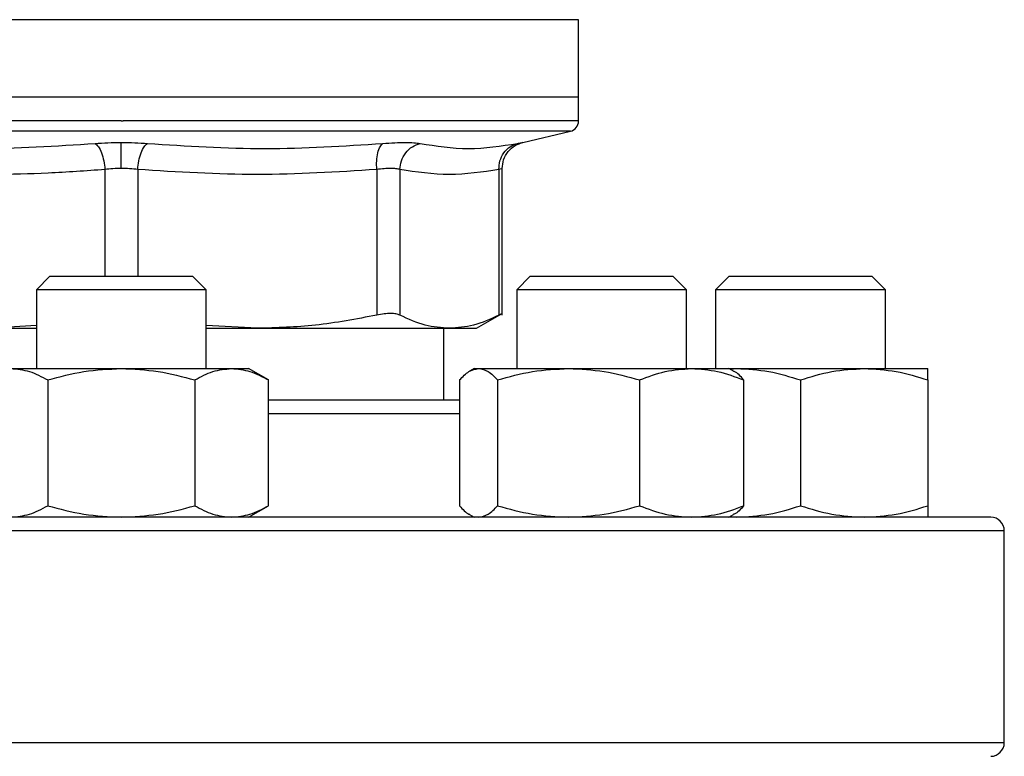
# Model space of a CAD drawing. Extents: x 0.4 to 10.6, y 0.4 to 8.1.
# Drawn here: x 7.4 to 7.5, y 6.6 to 6.7 of the extents above; entities that cross this region are included whole.
import ezdxf

# ---------------------------------------------------------------- set-up
doc = ezdxf.new("R2010")
doc.units = 0
doc.linetypes.add('SLD-SOLID', pattern=[0])
doc.layers.get('0').update_dxf_attribs({"linetype": 'CONTINUOUS'})

msp = doc.modelspace()

# ---------------------------------------------------------------- linework, layer by layer
at = {"color": 8, "linetype": 'SLD-SOLID'}
for p, q in [((7.387645840437626, 6.670562562650919), (7.33181664360523, 6.670562562650919)), ((7.444021370517761, 6.670562562650919), (7.387919007061489, 6.670562562650919)), ((7.387919007061489, 6.656877938514643), (7.332829032798913, 6.656877938514643)), ((7.443008981324078, 6.656877938514643), (7.387919007061489, 6.656877938514643)), ((7.385910050616355, 6.652187553587258), (7.385910138309786, 6.639087399143583)), ((7.389927842202484, 6.652187553587258), (7.389927842202484, 6.639087399143583)), ((7.429417147226995, 6.622212714081384), (7.405961202747623, 6.622212714081384)), ((7.496252336030079, 6.607879400549935), (7.279585678092912, 6.607879400549935)), ((7.496252336030079, 6.581879396904195), (7.279585678092912, 6.581879396904195))]:
    msp.add_line(p, q, dxfattribs=at)
at = {"color": 7, "linetype": 'SLD-SOLID'}
for p, q in [((7.387919007061489, 6.670562562650919), (7.387645840437626, 6.670562562650919)), ((7.444021370517761, 6.661052610288478), (7.444021370517761, 6.670562562650919)), ((7.387919007061518, 6.661052610288478), (7.33181664360523, 6.661052610288478)), ((7.444021370517761, 6.661052610288478), (7.387919007061518, 6.661052610288478)), ((7.444021370517761, 6.658153884663693), (7.444021370517761, 6.661052610288478)), ((7.387919007061489, 6.658155527311384), (7.38812959072951, 6.658155527311384)), ((7.437176956251685, 6.655508713443158), (7.443008981324078, 6.656877938514643)), ((7.419256743045295, 6.652187553587258), (7.41925686282169, 6.634323447066053)), ((7.422097834224767, 6.652187553587258), (7.42209778778086, 6.634323447066053)), ((7.434246218552262, 6.652187553587258), (7.434246262551754, 6.634323447066053)), ((7.434645846380172, 6.634318010684409), (7.434645846380172, 6.652316305877679)), ((7.379169007197796, 6.639087399143583), (7.377502340062389, 6.637420737508111)), ((7.379169007197796, 6.639087399143583), (7.396669006925196, 6.639087399143583)), ((7.398335674060602, 6.637420737508111), (7.396669006925196, 6.639087399143583)), ((7.438094570540216, 6.639087399143583), (7.436427904015912, 6.637420737508111)), ((7.438094570540216, 6.639087399143583), (7.455594571489823, 6.639087399143583)), ((7.457261238014127, 6.637420737508111), (7.455594571489823, 6.639087399143583)), ((7.462502340135135, 6.639087399143583), (7.460835673610831, 6.637420737508111)), ((7.462502340135135, 6.639087399143583), (7.465065154084845, 6.639087399143583)), ((7.465065154084845, 6.639087399143583), (7.480002336195908, 6.639087399143583)), ((7.481669007609046, 6.637420737508111), (7.480002336195908, 6.639087399143583)), ((7.377502340062389, 6.637420737508111), (7.377502340062389, 6.627775227600531)), ((7.398335674060602, 6.637420737508111), (7.377502340062389, 6.637420737508111)), ((7.398335674060602, 6.627775227600531), (7.398335674060602, 6.637420737508111)), ((7.436427904015912, 6.637420737508111), (7.436427904015912, 6.627775227600531)), ((7.457261238014127, 6.637420737508111), (7.436427904015912, 6.637420737508111)), ((7.457261238014127, 6.627775227600531), (7.457261238014127, 6.637420737508111)), ((7.460835673610831, 6.637420737508111), (7.460835673610831, 6.627775227600531)), ((7.463886642365779, 6.637420737508111), (7.460835673610831, 6.637420737508111)), ((7.481669007609046, 6.637420737508111), (7.463886642365779, 6.637420737508111)), ((7.481669007609046, 6.627775227600531), (7.481669007609046, 6.637420737508111)), ((7.431488560186745, 6.632706182193278), (7.434651292539479, 6.634532180654745)), ((7.377502340062389, 6.63305043421645), (7.371245661228965, 6.632706182193278)), ((7.371245661228965, 6.632706182193278), (7.377502340062389, 6.632706182193278)), ((7.404592352894027, 6.632706182193278), (7.398335674060602, 6.633050316884472)), ((7.398335674060602, 6.632706182193278), (7.404592352894027, 6.632706182193278)), ((7.404592352894027, 6.632706182193278), (7.428172027610723, 6.632706182193278)), ((7.427485936203176, 6.623879375716856), (7.427485936203176, 6.632706182193278)), ((7.428172027610723, 6.632706182193278), (7.431488560186745, 6.632706182193278)), ((7.374387360602453, 6.627775227600531), (7.38791900706156, 6.627775227600531)), ((7.38791900706156, 6.627775227600531), (7.401450653520539, 6.627775227600531)), ((7.401450653520539, 6.627775227600531), (7.403544007560157, 6.627775227600531)), ((7.405961202747623, 6.626379641944678), (7.403544007560157, 6.627775227600531)), ((7.431219571738566, 6.627775227600531), (7.430654896928405, 6.627449201144595)), ((7.431219571738566, 6.627775227600531), (7.431751980254805, 6.627775227600531)), ((7.431751980254805, 6.627775227600531), (7.442800526398835, 6.627775227600531)), ((7.442800526398835, 6.627775227600531), (7.457893114714634, 6.627775227600531)), ((7.457893114714634, 6.627775227600531), (7.462469570291471, 6.627775227600531)), ((7.463034249990466, 6.627449201144595), (7.462469570291471, 6.627775227600531)), ((7.462469570291471, 6.627775227600531), (7.463439842193919, 6.627775227600531)), ((7.462608056247226, 6.627695285412919), (7.463439842193919, 6.627775227600531)), ((7.463439842193919, 6.627775227600531), (7.479064843914789, 6.627775227600531)), ((7.479064843914789, 6.627775227600531), (7.486877344775223, 6.627775227600531)), ((7.378897909218432, 6.626379641944678), (7.378897909218432, 6.610941628285929)), ((7.39694010490456, 6.626379641944678), (7.39694010490456, 6.610941628285929)), ((7.405961202747623, 6.610941628285929), (7.405961202747623, 6.626379641944678)), ((7.429417147226995, 6.626379641944678), (7.429417147226995, 6.610941628285929)), ((7.434086813282614, 6.626379641944678), (7.434086813282614, 6.610941628285929)), ((7.451514234626223, 6.626379641944678), (7.451514234626223, 6.610941628285929)), ((7.464271994803044, 6.626379641944678), (7.464271994803044, 6.610941628285929)), ((7.471252343054354, 6.626379641944678), (7.471252343054354, 6.610941628285929)), ((7.486877344775223, 6.626379641944678), (7.486877344775223, 6.610941628285929)), ((7.403544007560157, 6.609546062185406), (7.405961202747623, 6.610941628285929)), ((7.430654896928405, 6.609872069086013), (7.431219571738566, 6.609546062185406)), ((7.462469570291471, 6.609546062185406), (7.463034249990466, 6.609872069086013)), ((7.462608056247226, 6.609626004373018), (7.463439842193919, 6.609546062185406)), ((7.496252336030079, 6.581879396904195), (7.496252336030079, 6.607879400549935))]:
    msp.add_line(p, q, dxfattribs=at)
for centre, radius, start, end in [((7.442709033308208, 6.6581555260089), 0.001312335958005036, 283.2124009978506, 359.9688873409418), ((7.494585673728162, 6.607879392079504), 0.001666666666666039, 0, 90), ((7.494585673728162, 6.581879392079505), 0.001666666666666927, 270.0000000000008, 0)]:
    msp.add_arc(centre, radius, start, end, dxfattribs=at)
at = {"color": 8, "linetype": 'SLD-SOLID'}
for points, knots in [([(7.387919007061489, 6.658155527311384), (7.38547400813064, 6.658155527311384), (7.38058400901648, 6.658155527311384), (7.373374221502928, 6.658155527311383), (7.3664127078546, 6.658155527311384), (7.359818264518698, 6.658155527311383), (7.35370356515098, 6.658155527311384), (7.348172715704656, 6.658155527311384), (7.343320915516264, 6.658155527311383), (7.339228165423605, 6.658155527311384), (7.335974844645257, 6.658155527311383), (7.333577176277652, 6.658155527311384), (7.332222820505253, 6.658155527311382), (7.331661785467046, 6.658155527311387), (7.331821157544376, 6.658155527311384), (7.33182340974929, 6.658155527311384)], [0, 0, 0, 0, 0.08323389877790258, 0.1664678401927957, 0.249701735666244, 0.3329355587447113, 0.4161695729498788, 0.4994034242361018, 0.5826372876596297, 0.6658712092180787, 0.7491051768380023, 0.8323390424781971, 0.9155729143780955, 0.9988068982958741, 1, 1, 1, 1]), ([(7.444014604373702, 6.658155527311384), (7.443927595644607, 6.658155527311384), (7.443752312665559, 6.658155527311384), (7.442284176390241, 6.658155527311383), (7.439952271696403, 6.658155527311384), (7.436713082123763, 6.658155527311384), (7.432646125771631, 6.658155527311384), (7.427814320100036, 6.658155527311384), (7.422301909109266, 6.658155527311384), (7.416202487208656, 6.658155527311383), (7.409620315504014, 6.658155527311384), (7.402667654409644, 6.658155527311384), (7.395463495189727, 6.658155527311384), (7.390574225358353, 6.658155527311383), (7.38812959072951, 6.658155527311384)], [0, 0, 0, 0, 0.08223692871418915, 0.1656699736071141, 0.2491029931018204, 0.3325359376519048, 0.4159689133022758, 0.4994019128071524, 0.5828350299864109, 0.666268036261466, 0.7497009463225266, 0.833133977937366, 0.9165669987583936, 1, 1, 1, 1]), ([(7.436529049069699, 6.65538152557911), (7.436705861666928, 6.655417730650567), (7.437059458568068, 6.655490134999992), (7.437227408868138, 6.655508714143996), (7.437176967661254, 6.655508713443317), (7.437176956251685, 6.655508713443158)], [0, 0, 0, 0, 0.4999834526326386, 0.9998868985654363, 1, 1, 1, 1]), ([(7.434645841491339, 6.652314663229988), (7.434628721544103, 6.65230925505647), (7.434594282118164, 6.652298375677653), (7.43436268700457, 6.652224636691077), (7.434246218552262, 6.652187553587258)], [0, 0, 0, 0, 0.4971031534258399, 1, 1, 1, 1])]:
    msp.add_open_spline(points, degree=3, knots=knots, dxfattribs=at)
at = {"color": 7, "linetype": 'SLD-SOLID'}
for points, knots in [([(7.35581983054059, 6.65538152557911), (7.360641442258395, 6.655074467542264), (7.370284653885505, 6.654460352220582), (7.37989751648338, 6.655074468043604), (7.384703941896648, 6.65538152557911)], [0, 0, 0, 0, 0.5000006122701948, 1, 1, 1, 1]), ([(7.384703941591095, 6.65538152557911), (7.38522372157942, 6.655418605717646), (7.386261817651552, 6.655492661562491), (7.387367130155436, 6.655503341762839), (7.387919007061414, 6.655508674332499)], [0, 0, 0, 0, 0.5007050910589782, 1, 1, 1, 1]), ([(7.384703941591095, 6.65538152557911), (7.38484303104928, 6.655270547431004), (7.385129556820129, 6.655041931259454), (7.38550639825522, 6.654272520734684), (7.385793540042155, 6.653283616770183), (7.385871980351443, 6.652545739862323), (7.385910057491275, 6.652187553587258)], [0, 0, 0, 0, 0.2427194356279087, 0.5000046322770949, 0.7572881378901349, 1, 1, 1, 1]), ([(7.38791900706149, 6.655508674332499), (7.388470975773426, 6.655503346373154), (7.389576230376063, 6.655492677740201), (7.390614250926701, 6.655418605724395), (7.391133879728568, 6.65538152557911)], [0, 0, 0, 0, 0.4994041288031145, 1, 1, 1, 1]), ([(7.387919007057921, 6.652314663229988), (7.387919007031325, 6.65267017958102), (7.387919006976538, 6.653402555080906), (7.387919006902576, 6.654386990132152), (7.387919006844343, 6.655158588211839), (7.387919006826257, 6.655394183546106), (7.387919006817469, 6.655508674332499)], [0, 0, 0, 0, 0.2424442765736291, 0.4994432681768348, 0.7567475856894865, 0.9999999999999999, 0.9999999999999999, 0.9999999999999999, 0.9999999999999999]), ([(7.389927842813587, 6.652187553587258), (7.389965918205521, 6.652545738736941), (7.390044356101692, 6.653283624498662), (7.390331471423235, 6.654272557165546), (7.390708281126037, 6.655041966644711), (7.390994797747028, 6.65527056062489), (7.391133879728568, 6.65538152557911)], [0, 0, 0, 0, 0.2427115927003112, 0.50000238317329, 0.757289266246455, 1, 1, 1, 1]), ([(7.391133879728568, 6.65538152557911), (7.395940329822015, 6.655074467825931), (7.405553231558395, 6.654460352220584), (7.415196476982841, 6.655074467759938), (7.420018100472252, 6.65538152557911)], [0, 0, 0, 0, 0.4999999194059613, 1, 1, 1, 1]), ([(7.419256743045295, 6.652187553587258), (7.419244950279638, 6.65254573890692), (7.419220656870802, 6.653283610129221), (7.419370106045787, 6.654272526377475), (7.419639798339123, 6.655041927141944), (7.41989447320088, 6.655270546484698), (7.420018100472252, 6.65538152557911)], [0, 0, 0, 0, 0.2427132718853984, 0.4999957529335246, 0.7572820485220058, 0.9999999999999999, 0.9999999999999999, 0.9999999999999999, 0.9999999999999999]), ([(7.420018100472252, 6.65538152557911), (7.420515269087213, 6.655417730367959), (7.421509520620741, 6.655490133705078), (7.422783339535963, 6.655518003922436), (7.423853939039993, 6.655490126476244), (7.42432785849205, 6.655417730014775), (7.4245648588366, 6.65538152557911)], [0, 0, 0, 0, 0.2499989265544794, 0.499954761074437, 0.7499345228347619, 1, 1, 1, 1]), ([(7.42209781955827, 6.652187553587258), (7.422139878439348, 6.652545739725653), (7.422226521282507, 6.653283616355159), (7.422782047779246, 6.654272524718231), (7.42358465506982, 6.655041925086681), (7.424244535540344, 6.655270546095378), (7.424564861281016, 6.65538152557911)], [0, 0, 0, 0, 0.2427121159665881, 0.4999958928401441, 0.7572830336416004, 1, 1, 1, 1]), ([(7.4245648588366, 6.65538152557911), (7.426540573282527, 6.655074467787509), (7.43049200206966, 6.654460352220584), (7.43451670010524, 6.65507446779836), (7.436529049069699, 6.65538152557911)], [0, 0, 0, 0, 0.5000000132511507, 1, 1, 1, 1]), ([(7.434246218552262, 6.652187553587258), (7.43426762218099, 6.65254573930353), (7.434311714330456, 6.653283613163145), (7.434810206435454, 6.654272525395895), (7.435568435804291, 6.655041923140118), (7.436215126807102, 6.655270545677134), (7.436529049069699, 6.65538152557911)], [0, 0, 0, 0, 0.2427133412448918, 0.4999971292789977, 0.7572843416719711, 1, 1, 1, 1]), ([(7.43464582193601, 6.652314663229988), (7.434680601912079, 6.652676121476026), (7.434752248361892, 6.653420722335803), (7.435329474157054, 6.654416808292273), (7.43618282948874, 6.655188317658966), (7.436895017723761, 6.655413644758788), (7.437240496406553, 6.655522949723144)], [0, 0, 0, 0, 0.2428862907567927, 0.5003436576921508, 0.7576193954057042, 1, 1, 1, 1]), ([(7.385910050616355, 6.652187553587258), (7.383587415565284, 6.652021680905554), (7.37900720301109, 6.651694581674536), (7.371827110588219, 6.651527952503626), (7.364367023993987, 6.651639559685422), (7.359181581542624, 6.652004532386667), (7.356581261300032, 6.652187553587258)], [0, 0, 0, 0, 0.2378481292187866, 0.4690340770225711, 0.7337389334477713, 1, 1, 1, 1]), ([(7.38791900706147, 6.652314663229988), (7.387575356487096, 6.652309257375548), (7.386884127527483, 6.652298383879565), (7.386235970606762, 6.652224636703994), (7.385910050616355, 6.652187553587258)], [0, 0, 0, 0, 0.4971588206680499, 1, 1, 1, 1]), ([(7.389927842202484, 6.652187553587258), (7.389601950113988, 6.652224636707625), (7.38895382824481, 6.652298386215928), (7.388262645579527, 6.652309258036241), (7.38791900706147, 6.652314663229988)], [0, 0, 0, 0, 0.5028253234363796, 1, 1, 1, 1]), ([(7.419256743045295, 6.652187553587258), (7.4143689590101, 6.651880491509722), (7.404592661956153, 6.65126632155819), (7.394816358448387, 6.651880460979508), (7.389927842202484, 6.652187553587258)], [0, 0, 0, 0, 0.499962716785561, 1, 1, 1, 1]), ([(7.422097834224767, 6.652187553587258), (7.421948591705313, 6.652223581564126), (7.421650664129675, 6.652295502943117), (7.42098079352944, 6.652322818362689), (7.420185272560037, 6.652295502858761), (7.41956663875424, 6.652223581538435), (7.419256743045295, 6.652187553587258)], [0, 0, 0, 0, 0.2504656800348423, 0.4999957994919135, 0.7495300859095676, 1, 1, 1, 1]), ([(7.434246218552262, 6.652187553587258), (7.432221555571063, 6.651880483184487), (7.428172092351222, 6.651266321561802), (7.424122632686028, 6.651880469306549), (7.422097834224767, 6.652187553587258)], [0, 0, 0, 0, 0.499983052390257, 1, 1, 1, 1]), ([(7.42209778778086, 6.634323447066053), (7.421949156613148, 6.634382138023338), (7.421653346619152, 6.63449894644239), (7.420980487726489, 6.63454397065061), (7.420182639310349, 6.634498953043607), (7.419566455619287, 6.634382138755949), (7.41925686282169, 6.634323447066053)], [0, 0, 0, 0, 0.2512611381348909, 0.5000670916261858, 0.74881576718128, 1, 1, 1, 1]), ([(7.434645792603015, 6.634529012691341), (7.434645802382975, 6.634529012691722), (7.434681159582076, 6.634529014071131), (7.434571406473739, 6.63449895330412), (7.434354995461614, 6.634382138933479), (7.434246262551754, 6.634323447066053)], [0, 0, 0, 0, 0.0001376472686507311, 0.4976321121311146, 1, 1, 1, 1]), ([(7.419256860377273, 6.634323447066053), (7.416756020003451, 6.633846070510043), (7.411903741820285, 6.632919836324079), (7.406978937314886, 6.632775923199422), (7.404592352894027, 6.632706182193278)], [0, 0, 0, 0, 0.5153950947205415, 1, 1, 1, 1]), ([(7.428172027610723, 6.632706182193278), (7.427183627537079, 6.632775904030356), (7.425143704130259, 6.632919800425363), (7.423133824427021, 6.633846011315624), (7.42209778778086, 6.634323447066053)], [0, 0, 0, 0, 0.484528031955012, 1, 1, 1, 1]), ([(7.434246262551754, 6.634323447066053), (7.433210378662562, 6.633846070507075), (7.431200494324601, 6.6329198357435), (7.429160580503755, 6.632775923040755), (7.428172027610723, 6.632706182193278)], [0, 0, 0, 0, 0.5153947765193082, 1, 1, 1, 1]), ([(7.374387360602453, 6.627775227600531), (7.375143155573901, 6.627704912510473), (7.376671526260857, 6.627562721140382), (7.378150369247662, 6.626776877732154), (7.378897909218432, 6.626379641944678)], [0, 0, 0, 0, 0.4945102506207221, 1, 1, 1, 1]), ([(7.378897909218432, 6.626379641944678), (7.380362974973806, 6.626769704043816), (7.383319967634476, 6.627556979809512), (7.386376738077362, 6.627702039100129), (7.38791900706156, 6.627775227600531)], [0, 0, 0, 0, 0.4954580289833936, 1, 1, 1, 1]), ([(7.38791900706156, 6.627775227600531), (7.389430597961376, 6.62770491252734), (7.392487341032025, 6.627562721202445), (7.39544502572461, 6.626776877732866), (7.39694010490456, 6.626379641944678)], [0, 0, 0, 0, 0.4945102891802939, 1, 1, 1, 1]), ([(7.39694010490456, 6.626379641944678), (7.397672638363747, 6.626769704051746), (7.399151137168608, 6.627556980526135), (7.400679519712904, 6.627702039298416), (7.401450653520539, 6.627775227600531)], [0, 0, 0, 0, 0.4954575930526993, 1, 1, 1, 1]), ([(7.401450653520539, 6.627775227600531), (7.402206449684217, 6.6277049121244), (7.403734825509894, 6.627562719719809), (7.405213663830412, 6.626776877715873), (7.405961202747623, 6.626379641944678)], [0, 0, 0, 0, 0.4945093680357699, 1, 1, 1, 1]), ([(7.429417147226995, 6.626379641944678), (7.429796335483506, 6.626769704027391), (7.430561662803561, 6.627556978325293), (7.431352812660778, 6.627702038689452), (7.431751980254805, 6.627775227600531)], [0, 0, 0, 0, 0.4954589318507253, 0.9999999999999999, 0.9999999999999999, 0.9999999999999999, 0.9999999999999999]), ([(7.431751980254805, 6.627775227600531), (7.43214321051601, 6.627704912115507), (7.432934358879569, 6.627562719687094), (7.433699859748865, 6.626776877715498), (7.434086813282614, 6.626379641944678)], [0, 0, 0, 0, 0.4945093477095358, 1, 1, 1, 1]), ([(7.434086813282614, 6.626379641944678), (7.435501958982841, 6.626769704047454), (7.438358197430201, 6.627556980138268), (7.441310809230821, 6.627702039191095), (7.442800526398835, 6.627775227600531)], [0, 0, 0, 0, 0.4954578289970573, 1, 1, 1, 1]), ([(7.442800526398835, 6.627775227600531), (7.444260610564788, 6.627704912525254), (7.447213196611987, 6.627562721194773), (7.450070099565029, 6.626776877732778), (7.451514234626223, 6.626379641944678)], [0, 0, 0, 0, 0.4945102844125238, 0.9999999999999999, 0.9999999999999999, 0.9999999999999999, 0.9999999999999999]), ([(7.451514234626223, 6.626379641944679), (7.452550193067339, 6.626769704030378), (7.454641100543109, 6.627556978595299), (7.456802566178945, 6.627702038764162), (7.457893114714634, 6.627775227600531)], [0, 0, 0, 0, 0.495458767602924, 0.9999999999999999, 0.9999999999999999, 0.9999999999999999, 0.9999999999999999]), ([(7.457893114714634, 6.627775227600531), (7.458961970228725, 6.62770491285722), (7.461123409348382, 6.627562722416249), (7.463214813234574, 6.626776877746777), (7.464271994803044, 6.626379641944678)], [0, 0, 0, 0, 0.4945110433002057, 1, 1, 1, 1]), ([(7.464271994803044, 6.626379641944678), (7.463894603087438, 6.626814351494366), (7.463482708924893, 6.627288803684265), (7.463056849503896, 6.627415909050957), (7.463021177252594, 6.62742655607286)], [0, 0, 0, 0, 0.9162346785289172, 0.9999999999999999, 0.9999999999999999, 0.9999999999999999, 0.9999999999999999]), ([(7.463439842193919, 6.627775227600531), (7.464748918468835, 6.627704912529114), (7.467396135913686, 6.627562721208976), (7.469957566339511, 6.626776877732941), (7.471252343054354, 6.626379641944678)], [0, 0, 0, 0, 0.4945102932373215, 0.9999999999999999, 0.9999999999999999, 0.9999999999999999, 0.9999999999999999]), ([(7.471252343054354, 6.626379641944679), (7.472521127179205, 6.626769704041944), (7.475081957334591, 6.627556979640359), (7.477729199438379, 6.627702039053326), (7.479064843914789, 6.627775227600531)], [0, 0, 0, 0, 0.4954581318806573, 1, 1, 1, 1]), ([(7.479064843914789, 6.627775227600531), (7.480373918666568, 6.627704912211849), (7.483021136913938, 6.627562720041585), (7.485582566584426, 6.626776877719561), (7.486877344775223, 6.626379641944678)], [0, 0, 0, 0, 0.494509567950864, 1, 1, 1, 1]), ([(7.486877344775223, 6.626379641944678), (7.486877344775223, 6.626769704045015), (7.486877344775223, 6.6275569799178), (7.486877344775223, 6.627702039130091), (7.486877344775223, 6.627775227600531)], [0, 0, 0, 0, 0.4954579631103927, 0.9999999999999999, 0.9999999999999999, 0.9999999999999999, 0.9999999999999999]), ([(7.429417147226995, 6.623879375716856), (7.428223109993793, 6.623879375716856), (7.425825984570548, 6.623879375716856), (7.421706138505938, 6.623879375716856), (7.417281844675145, 6.623879375716856), (7.412560541468514, 6.623879375716856), (7.408788595179014, 6.623879375716856), (7.406514005606621, 6.623879375716856), (7.405961202747623, 6.623879375716856)], [0, 0, 0, 0, 0.188487616832144, 0.3784039942065746, 0.5683446843836841, 0.7543041879746133, 0.9402875362746054, 1, 1, 1, 1]), ([(7.374387360602453, 6.609546062185406), (7.375143155732446, 6.609616388286526), (7.37667152481443, 6.609758601744041), (7.378150369374007, 6.610544410502924), (7.378897909218432, 6.610941628285929)], [0, 0, 0, 0, 0.4945108736518378, 1, 1, 1, 1]), ([(7.378897909218432, 6.610941628285929), (7.380362974841264, 6.610551564602654), (7.383319966710247, 6.609764285779198), (7.38637673794587, 6.6096192425629), (7.387919007061569, 6.609546062185406)], [0, 0, 0, 0, 0.4954581168109739, 1, 1, 1, 1]), ([(7.387919007061569, 6.609546062185406), (7.389430597159826, 6.609616388298458), (7.39248733516536, 6.609758601787947), (7.395445024849455, 6.610544410503428), (7.39694010490456, 6.610941628285929)], [0, 0, 0, 0, 0.4945108463729717, 0.9999999999999999, 0.9999999999999999, 0.9999999999999999, 0.9999999999999999]), ([(7.39694010490456, 6.610941628285929), (7.397672638297476, 6.610551564594728), (7.399151136706494, 6.609764285062584), (7.400679519647155, 6.609619242364611), (7.401450653520539, 6.609546062185406)], [0, 0, 0, 0, 0.4954576808803762, 1, 1, 1, 1]), ([(7.401450653520539, 6.609546062185406), (7.402206449283442, 6.609616388701379), (7.403734822576564, 6.609758603270565), (7.405213663392832, 6.610544410520436), (7.405961202747623, 6.610941628285929)], [0, 0, 0, 0, 0.4945099252283964, 1, 1, 1, 1]), ([(7.429417147226995, 6.610941628285929), (7.429794548165287, 6.610506919099667), (7.430206452139238, 6.610032467599502), (7.430632294219699, 6.609905361194669), (7.430667964777443, 6.609894714157749)], [0, 0, 0, 0, 0.9162352445151204, 1, 1, 1, 1]), ([(7.431751980254805, 6.609546062185406), (7.432143210308555, 6.609616388710271), (7.432934357361169, 6.609758603303284), (7.433699859522356, 6.610544410520812), (7.434086813282614, 6.610941628285929)], [0, 0, 0, 0, 0.4945099049004323, 1, 1, 1, 1]), ([(7.434086813282614, 6.610941628285929), (7.435501958854816, 6.610551564599019), (7.438358196537463, 6.609764285450447), (7.441310809103804, 6.609619242471934), (7.442800526398835, 6.609546062185406)], [0, 0, 0, 0, 0.495457916824978, 1, 1, 1, 1]), ([(7.442800526398835, 6.609546062185406), (7.444260609790544, 6.609616388300543), (7.447213190945219, 6.609758601795619), (7.450070098719695, 6.610544410503516), (7.451514234626223, 6.610941628285929)], [0, 0, 0, 0, 0.4945108416061119, 1, 1, 1, 1]), ([(7.451514234626223, 6.610941628285929), (7.452550192973617, 6.610551564616086), (7.454641099889576, 6.609764286993395), (7.456802566085963, 6.60961924289887), (7.457893114714634, 6.609546062185406)], [0, 0, 0, 0, 0.4954588554313051, 1, 1, 1, 1]), ([(7.457893114714634, 6.609546062185406), (7.458961969661935, 6.609616387968594), (7.46112340520002, 6.609758600574159), (7.46321481261575, 6.610544410489505), (7.464271994803044, 6.610941628285929)], [0, 0, 0, 0, 0.4945116004935121, 1, 1, 1, 1]), ([(7.464271994803044, 6.610941628285929), (7.463894603087438, 6.61050691873624), (7.463482708924893, 6.610032466546342), (7.463056849503896, 6.60990536117965), (7.463021177252594, 6.609894714157749)], [0, 0, 0, 0, 0.9162346785289172, 0.9999999999999999, 0.9999999999999999, 0.9999999999999999, 0.9999999999999999]), ([(7.463439842193919, 6.609546062185406), (7.464748917774668, 6.609616388296684), (7.467396130833007, 6.609758601781417), (7.469957565581606, 6.610544410503353), (7.471252343054354, 6.610941628285929)], [0, 0, 0, 0, 0.4945108504300272, 1, 1, 1, 1]), ([(7.471252343054354, 6.610941628285929), (7.472521127064421, 6.610551564604525), (7.475081956534185, 6.609764285948349), (7.477729199324499, 6.609619242609704), (7.479064843914789, 6.609546062185406)], [0, 0, 0, 0, 0.4954582197086337, 1, 1, 1, 1]), ([(7.479064843914789, 6.609546062185406), (7.480373917972403, 6.609616388613934), (7.483021131833263, 6.609758602948794), (7.485582565826518, 6.610544410516745), (7.486877344775223, 6.610941628285929)], [0, 0, 0, 0, 0.4945101251430677, 1, 1, 1, 1]), ([(7.486877344775223, 6.610941628285929), (7.486877344775223, 6.610551564601456), (7.486877344775223, 6.609764285670912), (7.486877344775223, 6.609619242532937), (7.486877344775223, 6.609546062185406)], [0, 0, 0, 0, 0.4954580509383625, 1, 1, 1, 1]), ([(7.387919007061496, 6.609546062185406), (7.384665992408998, 6.609546062185406), (7.378159846925852, 6.609546062185406), (7.368331904715245, 6.609546062185406), (7.358439657418624, 6.609546062185406), (7.348523842013568, 6.609546062185406), (7.338794201841809, 6.609546062185406), (7.329415709950743, 6.609546062185406), (7.320552611720638, 6.609546062185406), (7.312359598189424, 6.609546062185406), (7.304973241238097, 6.609546062185406), (7.298504546942522, 6.609546062185406), (7.293032972380592, 6.609546062185406), (7.288606275126067, 6.609546062185406), (7.285229410423328, 6.609546062185406), (7.282919136813055, 6.609546062185406), (7.281508858824945, 6.609546062185406), (7.281337848138701, 6.609546062185406), (7.281252339728383, 6.609546062185406)], [0, 0, 0, 0, 0.05824750153632056, 0.1164970833236307, 0.1774685921724585, 0.2399877626295126, 0.3038027638122744, 0.3686253134756751, 0.434137477771739, 0.4999999790345099, 0.5658625257918156, 0.6313746773489369, 0.6961972816431083, 0.7600122852121275, 0.8225313865816234, 0.8835029309496647, 0.9417493760193802, 1, 1, 1, 1]), ([(7.494585674394608, 6.609546062185406), (7.494500179950775, 6.609546062185406), (7.49432918498309, 6.609546062185406), (7.49291892844679, 6.609546062185406), (7.490608604196251, 6.609546062185406), (7.487231738859425, 6.609546062185406), (7.482805041780214, 6.609546062185406), (7.477333467170099, 6.609546062185406), (7.4708647728879, 6.609546062185406), (7.463478415932022, 6.609546062185406), (7.455285402405512, 6.609546062185406), (7.44642230416127, 6.609546062185406), (7.43704381232124, 6.609546062185406), (7.427314171963765, 6.609546062185406), (7.41739835723042, 6.609546062185406), (7.407506220261117, 6.609546062185406), (7.397678288532439, 6.609546062185406), (7.391172139594064, 6.609546062185406), (7.387919007061496, 6.609546062185406)], [0, 0, 0, 0, 0.05824646352301833, 0.1164970692983921, 0.1774686124411416, 0.2399877125542458, 0.3038027148408306, 0.3686253178323188, 0.4341374680728996, 0.5000000135066233, 0.5658625134458131, 0.6313746764253363, 0.6961972247860548, 0.7600122246863824, 0.8225313938870433, 0.8835029015105801, 0.9417504110902885, 1, 1, 1, 1])]:
    msp.add_open_spline(points, degree=3, knots=knots, dxfattribs=at)

doc.saveas('drawing.dxf')
